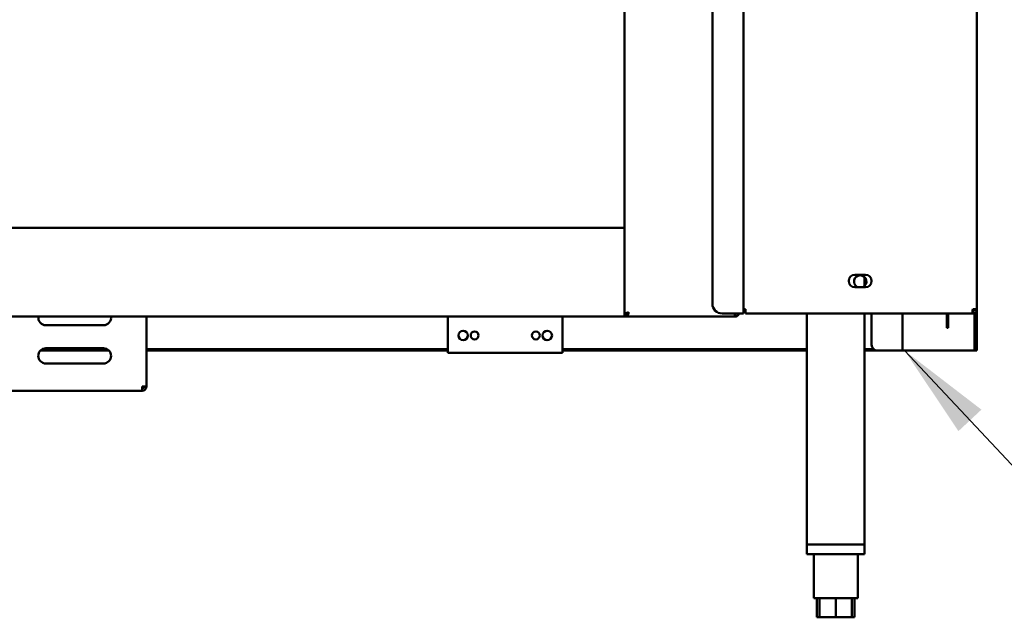
# Model space of a CAD drawing. Units: millimetres. Extents: x 65 to 5840, y 100 to 4100.
# Drawn here: x 1175 to 1690, y 1060 to 1373 of the extents above; entities that cross this region are included whole.
import ezdxf

# ---------------------------------------------------------------- set-up
doc = ezdxf.new("R2010")
doc.units = ezdxf.units.MM
doc.header["$LTSCALE"] = 20
doc.layers.add('Symbol (ISO)', color=7, linetype='Continuous', lineweight=25)
doc.layers.add('Visible (ISO)', color=7, linetype='Continuous', lineweight=50)
doc.styles.add('Note Text (ISO)', font='tahoma.ttf')
doc.dimstyles.new('Default - Method 1b (ISO)$7', dxfattribs={"dimscale": 20, "dimtxt": 2.5, "dimasz": 2.5, "dimexe": 3.175, "dimexo": 0, "dimgap": 0.762, "dimtad": 1, "dimtoh": 1, "dimrnd": 1e-08, "dimtxsty": 'Note Text (ISO)', "dimcen": 0.09, "dimdle": 10, "dimclrd": 256, "dimclre": 256, "dimclrt": 256, "dimazin": 2, "dimtfac": 1.4, "dimtmove": 0, "dimatfit": 3, "dimfxl": 1, "dimtolj": 1, "dimlwd": -1, "dimlwe": -1, "dimarcsym": 0})

msp = doc.modelspace()

# ---------------------------------------------------------------- linework, layer by layer
at = {"layer": 'Visible (ISO)'}
for p, q in [((1491.05, 1218.91), (1491.05, 1919.77)), ((1553.25, 1219.17), (1553.25, 1917.77)), ((1675.25, 1917.77), (1675.25, 1221.37)), ((1537.05, 1912.77), (1537.05, 1224.17)), ((796.05, 1263.97), (1491.05, 1263.97)), ((1611.5, 1239.42), (1617, 1239.42)), ((1616.45, 1238.26), (1616.45, 1233.48)), ((1617, 1232.92), (1611.5, 1232.92)), ((1553.25, 1221.37), (1554.25, 1221.37)), ((1553.25, 1220.97), (1554.25, 1220.97)), ((1553.25, 1219.77), (1554.25, 1219.77)), ((1554.25, 1221.37), (1554.25, 1219.17)), ((1673.05, 1220.37), (1673.01, 1220.37)), ((1675.25, 1221.37), (1673.05, 1221.37)), ((1673.05, 1220.37), (1673.05, 1219.17)), ((1675.25, 1221.37), (1675.25, 1201.43)), ((1491.05, 1217.57), (796.05, 1217.57)), ((1241.25, 1217.57), (1241.25, 1181.11)), ((1398.75, 1217.57), (1398.75, 1200.77)), ((1458.75, 1200.77), (1458.75, 1217.57)), ((1491.05, 1217.57), (1491.05, 1218.91)), ((1492.25, 1218.91), (1491.05, 1218.91)), ((1492.39, 1218.77), (1491.05, 1218.77)), ((1492.39, 1217.57), (1491.05, 1217.57)), ((1492.39, 1218.77), (1492.39, 1217.57)), ((1546.59, 1217.57), (1492.39, 1217.57)), ((1542.05, 1219.17), (1551.05, 1219.17)), ((1548.71, 1217.57), (1546.59, 1217.57)), ((1548.71, 1217.57), (1548.85, 1217.57)), ((1548.85, 1218.77), (1548.81, 1218.77)), ((1548.85, 1218.77), (1548.85, 1217.57)), ((1553.25, 1219.17), (1551.05, 1219.17)), ((1672.91, 1219.17), (1554.25, 1219.17)), ((1586.45, 1219.17), (1586.45, 1098.27)), ((1616.45, 1219.17), (1616.45, 1098.27)), ((1620.25, 1219.17), (1620.25, 1202.77)), ((1636.45, 1199.77), (1636.45, 1219.17)), ((1659.55, 1216.67), (1659.55, 1219.17)), ((1659.55, 1211.67), (1659.55, 1216.67)), ((1660.25, 1219.17), (1660.25, 1216.67)), ((1660.25, 1216.67), (1660.25, 1211.67)), ((1672.91, 1219.17), (1673.05, 1219.17)), ((1674.05, 1201.43), (1674.05, 1219.41)), ((1218.75, 1212.97), (1188.75, 1212.97)), ((1659.55, 1211.67), (1660.25, 1211.67)), ((1221.61, 1199.77), (1185.89, 1199.77)), ((1220.69, 1200.47), (1186.81, 1200.47)), ((1188.75, 1200.97), (1218.75, 1200.97)), ((1398.75, 1200.47), (1241.25, 1200.47)), ((1398.75, 1199.77), (1241.25, 1199.77)), ((1398.75, 1198.57), (1398.75, 1200.77)), ((1458.75, 1200.77), (1458.75, 1198.57)), ((1586.45, 1200.47), (1458.75, 1200.47)), ((1586.45, 1199.77), (1458.75, 1199.77)), ((1621.32, 1200.47), (1616.45, 1200.47)), ((1623.25, 1199.77), (1616.45, 1199.77)), ((1634.25, 1199.77), (1623.25, 1199.77)), ((1634.25, 1199.77), (1636.45, 1199.77)), ((1637.45, 1199.77), (1636.45, 1199.77)), ((1673.05, 1199.77), (1637.45, 1199.77)), ((1674.05, 1199.77), (1673.05, 1199.77)), ((1674.05, 1199.77), (1674.05, 1201.43)), ((1674.05, 1199.77), (1675.25, 1199.77)), ((1675.25, 1201.43), (1675.25, 1199.77)), ((1458.75, 1198.57), (1398.75, 1198.57)), ((1218.75, 1192.97), (1188.75, 1192.97)), ((1239.05, 1178.77), (1018.45, 1178.77)), ((1239.05, 1180.97), (1239.05, 1178.77)), ((1240.05, 1180.97), (1240.05, 1181.01)), ((1240.05, 1180.97), (1241.25, 1180.97)), ((1241.25, 1180.97), (1241.25, 1181.11)), ((1586.45, 1098.27), (1616.45, 1098.27)), ((1586.45, 1098.27), (1586.45, 1093.27)), ((1614.05, 1098.27), (1588.85, 1098.27)), ((1616.45, 1098.27), (1616.45, 1093.27)), ((1616.45, 1093.27), (1586.45, 1093.27)), ((1589.95, 1093.27), (1589.95, 1070.27)), ((1612.95, 1093.27), (1612.95, 1070.27)), ((1589.95, 1070.27), (1612.95, 1070.27)), ((1591.63, 1070.27), (1591.63, 1060.27)), ((1592.95, 1070.27), (1592.95, 1060.27)), ((1601.45, 1070.27), (1601.45, 1060.27)), ((1609.95, 1070.27), (1609.95, 1060.27)), ((1611.26, 1070.27), (1611.26, 1060.27)), ((1592.95, 1060.27), (1591.63, 1060.27)), ((1601.45, 1060.27), (1592.95, 1060.27)), ((1609.95, 1060.27), (1601.45, 1060.27)), ((1611.26, 1060.27), (1609.95, 1060.27))]:
    msp.add_line(p, q, dxfattribs=at)
for centre, radius in [((1406.75, 1207.69), 2.45), ((1412.75, 1207.69), 2.05), ((1444.75, 1207.69), 2.05), ((1450.75, 1207.69), 2.45)]:
    msp.add_circle(centre, radius, dxfattribs=at)
for centre, radius, start, end in [((1611.5, 1236.17), 3.25, 90, 270), ((1614.25, 1235.87), 3.25, 294.8116, 245.1884), ((1617, 1236.17), 3.25, 270, 90), ((1542.05, 1224.17), 5, 180, 270), ((1188.75, 1216.97), 4, 171.3731, 270), ((1218.75, 1216.97), 4, 270, 8.6269), ((1188.75, 1196.97), 4, 90, 270), ((1218.75, 1196.97), 4, 270, 90), ((1623.25, 1202.77), 3, 180, 270)]:
    msp.add_arc(centre, radius, start, end, dxfattribs=at)
for points, knots in [([(1491.05, 1218.91), (1491.05, 1219.11), (1491.54, 1219.31), (1492.27, 1219.52), (1492.57, 1219.6), (1492.91, 1219.68), (1493.25, 1219.77)], [-1, -1, -1, -1, -0.293945, -0.293945, -0.293945, 0, 0, 0, 0]), ([(1493.25, 1219.77), (1492.8, 1219.52), (1492.37, 1219.28), (1492.27, 1219.03), (1492.26, 1218.99), (1492.25, 1218.95), (1492.25, 1218.91)], [0, 0, 0, 0, 0.859892, 0.859892, 0.859892, 1, 1, 1, 1]), ([(1493.25, 1219.77), (1493, 1219.32), (1492.76, 1218.89), (1492.51, 1218.79), (1492.47, 1218.78), (1492.43, 1218.77), (1492.39, 1218.77)], [0, 0, 0, 0, 0.859892, 0.859892, 0.859892, 1, 1, 1, 1]), ([(1492.58, 1217.7), (1492.72, 1217.89), (1492.86, 1218.29), (1493, 1218.79), (1493.08, 1219.09), (1493.17, 1219.43), (1493.25, 1219.77)], [-0.7810431, -0.7810431, -0.7810431, -0.7810431, -0.2939453, -0.2939453, -0.2939453, 0, 0, 0, 0]), ([(1673.05, 1221.37), (1673.02, 1220.55), (1672.98, 1219.76), (1672.95, 1219.4), (1672.94, 1219.25), (1672.92, 1219.17), (1672.91, 1219.17)], [0, 0, 0, 0, 1.109068, 1.109068, 1.109068, 1.570796, 1.570796, 1.570796, 1.570796]), ([(1674.05, 1221.37), (1674.05, 1220.92), (1673.71, 1220.49), (1673.27, 1220.39), (1673.2, 1220.38), (1673.12, 1220.37), (1673.05, 1220.37)], [0, 0, 0, 0, 1.350716, 1.350716, 1.350716, 1.570796, 1.570796, 1.570796, 1.570796]), ([(1673.05, 1219.17), (1673.86, 1219.17), (1674.66, 1219.66), (1675.02, 1220.39), (1675.17, 1220.69), (1675.25, 1221.03), (1675.25, 1221.37)], [0, 0, 0, 0, 1.109068, 1.109068, 1.109068, 1.570796, 1.570796, 1.570796, 1.570796]), ([(1548.82, 1219.17), (1548.8, 1218.59), (1548.77, 1218.07), (1548.75, 1217.8), (1548.74, 1217.65), (1548.72, 1217.57), (1548.71, 1217.57)], [0.276227, 0.276227, 0.276227, 0.276227, 1.109068, 1.109068, 1.109068, 1.570796, 1.570796, 1.570796, 1.570796]), ([(1549.64, 1219.17), (1549.5, 1218.98), (1549.3, 1218.84), (1549.07, 1218.79), (1549, 1218.78), (1548.92, 1218.77), (1548.85, 1218.77)], [0.6435011, 0.6435011, 0.6435011, 0.6435011, 1.3507155, 1.3507155, 1.3507155, 1.5707963, 1.5707963, 1.5707963, 1.5707963]), ([(1241.25, 1181.11), (1241.25, 1181.08), (1240.76, 1181.04), (1240.03, 1181.01), (1239.73, 1181), (1239.39, 1180.98), (1239.05, 1180.97)], [0, 0, 0, 0, 1.109068, 1.109068, 1.109068, 1.570796, 1.570796, 1.570796, 1.570796]), ([(1239.05, 1178.77), (1239.86, 1178.77), (1240.66, 1179.26), (1241.02, 1179.99), (1241.17, 1180.29), (1241.25, 1180.63), (1241.25, 1180.97)], [0, 0, 0, 0, 1.109068, 1.109068, 1.109068, 1.570796, 1.570796, 1.570796, 1.570796]), ([(1239.05, 1179.97), (1239.5, 1179.97), (1239.93, 1180.31), (1240.03, 1180.75), (1240.04, 1180.82), (1240.05, 1180.89), (1240.05, 1180.97)], [0, 0, 0, 0, 1.350716, 1.350716, 1.350716, 1.570796, 1.570796, 1.570796, 1.570796])]:
    msp.add_open_spline(points, degree=3, knots=knots, dxfattribs=at)
for points in [[(1492.39, 1217.57), (1492.45, 1217.57), (1492.52, 1217.61), (1492.58, 1217.7)], [(1548.85, 1217.57), (1549.2, 1217.57), (1549.54, 1217.65), (1549.85, 1217.81)], [(1549.85, 1217.81), (1550.26, 1218.02), (1550.6, 1218.36), (1550.81, 1218.77)], [(1550.81, 1218.77), (1550.87, 1218.9), (1550.93, 1219.03), (1550.97, 1219.17)]]:
    msp.add_open_spline(points, degree=3, dxfattribs=at)

# ---------------------------------------------------------------- leaders
at = {"layer": 'Symbol (ISO)', "annotation_type": 0, "has_hookline": 1, "hookline_direction": 0, "text_width": 823.17}
msp.add_leader([(1637.45, 1199.77), (1767.17, 1061.16), (1817.17, 1061.16)], dimstyle='Default - Method 1b (ISO)$7', override={"dimtad": 0}, dxfattribs=at)

doc.saveas('drawing.dxf')
